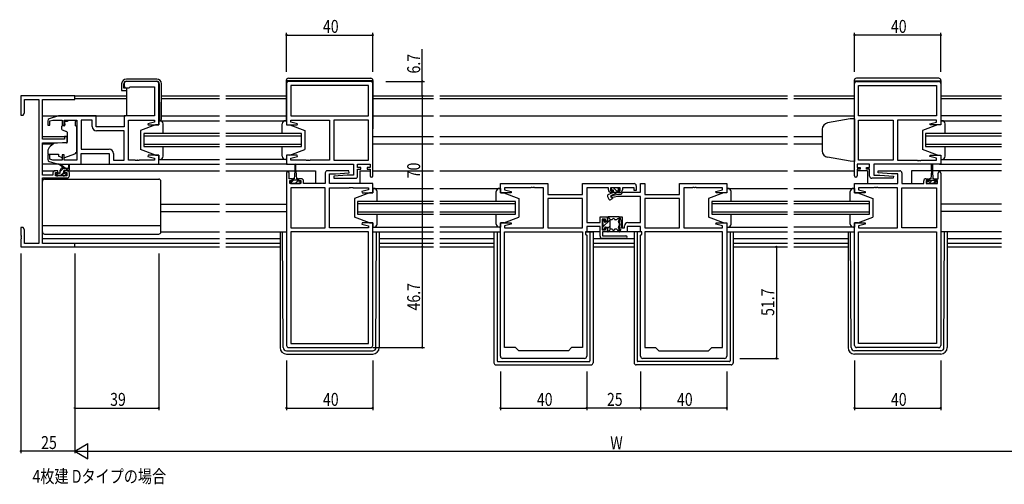
# Model space of a CAD drawing. Extents: x 0 to 1133, y 0 to 806.
# Drawn here: x 429 to 886, y 302 to 517 of the extents above; entities that cross this region are included whole.
import ezdxf

# ---------------------------------------------------------------- set-up
doc = ezdxf.new("R2010")
doc.units = 0
doc.header["$MEASUREMENT"] = 0
for name, color, linetype in [('USER1', 3, 'CONTINUOUS'), ('YKK_11', 7, 'CONTINUOUS'), ('YKK_12', 2, 'CONTINUOUS'), ('YKK_13', 4, 'CONTINUOUS'), ('YKK_D', 6, 'CONTINUOUS')]:
    doc.layers.add(name, color=color, linetype=linetype)
doc.styles.get("Standard").update_dxf_attribs({"font": 'ROMANS.SHX', "bigfont": 'EXTFONT.SHX'})

msp = doc.modelspace()

# ---------------------------------------------------------------- linework, layer by layer
at = {"layer": 'YKK_11', "color": 0, "linetype": 'ByBlock'}
for p, q in [((477.59, 487.51), (477.59, 486.51)), ((492.59, 488.51), (478.59, 488.51)), ((478.59, 485.51), (479.79, 485.51)), ((479.79, 485.51), (480.09, 485.81)), ((480.09, 485.81), (480.29, 486.01)), ((480.29, 486.01), (491.66, 486.01)), ((491.66, 486.01), (491.66, 472.51)), ((493.59, 468.31), (493.59, 487.51)), ((552.84, 487.51), (552.84, 468.31)), ((591.84, 488.51), (553.84, 488.51)), ((590.91, 486.58), (554.77, 486.58)), ((554.77, 486.58), (554.77, 472.51)), ((590.91, 486.58), (554.77, 486.58)), ((590.91, 472.51), (590.91, 486.58)), ((592.84, 444.71), (592.84, 487.51)), ((816.34, 444.71), (816.34, 487.51)), ((817.34, 488.51), (855.34, 488.51)), ((818.27, 486.58), (854.41, 486.58)), ((818.27, 472.51), (818.27, 486.58)), ((818.27, 486.58), (854.41, 486.58)), ((854.41, 486.58), (854.41, 472.51)), ((856.34, 487.51), (856.34, 468.31)), ((454.59, 481.81), (429.59, 481.81)), ((429.59, 481.81), (429.59, 472.81)), ((431.22, 473.9), (431.22, 480.18)), ((431.22, 480.18), (437.96, 480.18)), ((437.96, 480.18), (437.96, 413.44)), ((439.59, 461.71), (439.59, 480.18)), ((439.59, 480.18), (454.59, 480.18)), ((454.59, 480.18), (454.59, 481.81)), ((429.59, 472.81), (430.59, 472.81)), ((430.59, 472.81), (431.22, 473.9)), ((447.09, 472.51), (442.8, 471.22)), ((443.09, 470.16), (444.48, 470.58)), ((444.48, 470.58), (448.69, 470.58)), ((464.59, 472.51), (447.09, 472.51)), ((448.69, 470.58), (448.69, 468.21)), ((449.69, 468.21), (449.69, 470.58)), ((449.69, 470.58), (455.59, 470.58)), ((455.59, 470.58), (455.59, 452.04)), ((457.52, 470.58), (457.52, 457.04)), ((462.66, 470.58), (457.52, 470.58)), ((457.52, 470.58), (457.52, 457.04)), ((462.66, 467.58), (462.66, 470.58)), ((464.59, 467.51), (464.59, 472.51)), ((491.66, 472.51), (477.59, 472.51)), ((477.59, 472.51), (477.59, 467.51)), ((479.59, 452.04), (479.59, 470.58)), ((479.59, 470.58), (491.66, 470.58)), ((491.66, 470.58), (491.66, 469.66)), ((554.77, 472.51), (590.91, 472.51)), ((554.77, 469.66), (554.77, 470.58)), ((554.77, 470.58), (572.84, 470.58)), ((572.84, 470.58), (572.84, 452.04)), ((574.84, 470.58), (574.84, 452.04)), ((590.91, 470.58), (574.84, 470.58)), ((574.84, 470.58), (574.84, 452.04)), ((590.91, 452.04), (590.91, 470.58)), ((854.41, 472.51), (818.27, 472.51)), ((818.27, 452.04), (818.27, 470.58)), ((818.27, 470.58), (834.34, 470.58)), ((834.34, 470.58), (834.34, 452.04)), ((834.34, 470.58), (834.34, 452.04)), ((854.41, 470.58), (836.34, 470.58)), ((836.34, 470.58), (836.34, 452.04)), ((854.41, 469.66), (854.41, 470.58)), ((442.09, 470.26), (442.09, 468.21)), ((442.09, 468.21), (443.09, 468.21)), ((443.09, 468.21), (443.09, 470.16)), ((448.69, 468.21), (449.69, 468.21)), ((477.59, 467.51), (464.59, 467.51)), ((491.66, 469.66), (488.56, 468.83)), ((488.56, 468.83), (488.62, 468.31)), ((488.62, 468.31), (493.59, 468.31)), ((552.84, 468.31), (557.8, 468.31)), ((557.86, 468.83), (554.77, 469.66)), ((557.8, 468.31), (557.86, 468.83)), ((851.31, 468.83), (854.41, 469.66)), ((851.37, 468.31), (851.31, 468.83)), ((856.34, 468.31), (851.37, 468.31)), ((449.89, 461.71), (439.59, 461.71)), ((451.09, 463.01), (449.89, 463.01)), ((449.89, 463.01), (449.89, 461.71)), ((451.09, 460.4), (451.09, 463.01)), ((477.59, 465.58), (464.66, 465.58)), ((477.59, 452.04), (477.59, 465.58)), ((439.59, 445.01), (439.59, 460.01)), ((439.59, 460.01), (446.59, 460.01)), ((446.59, 460.01), (451.09, 460.4)), ((457.52, 457.04), (470.52, 457.04)), ((443.09, 454.41), (442.09, 454.41)), ((442.09, 454.41), (442.09, 452.35)), ((443.09, 452.46), (443.09, 454.41)), ((444.48, 452.04), (443.09, 452.46)), ((449.69, 454.41), (448.69, 454.41)), ((448.69, 454.41), (448.69, 452.04)), ((449.69, 452.04), (449.69, 454.41)), ((457.59, 450.11), (457.59, 455.11)), ((457.59, 455.11), (470.59, 455.11)), ((470.59, 455.11), (470.59, 450.11)), ((472.52, 455.04), (472.52, 452.04)), ((488.62, 454.31), (488.56, 453.78)), ((488.56, 453.78), (491.66, 452.95)), ((493.59, 454.31), (488.62, 454.31)), ((491.66, 452.95), (491.66, 452.04)), ((493.59, 450.11), (493.59, 454.31)), ((557.8, 454.31), (552.84, 454.31)), ((552.84, 454.31), (552.84, 450.11)), ((554.77, 452.95), (557.86, 453.78)), ((554.77, 452.04), (554.77, 452.95)), ((557.86, 453.78), (557.8, 454.31)), ((851.31, 453.78), (851.37, 454.31)), ((854.41, 452.95), (851.31, 453.78)), ((851.37, 454.31), (856.34, 454.31)), ((854.41, 452.04), (854.41, 452.95)), ((856.34, 454.31), (856.34, 450.11)), ((442.8, 451.39), (447.09, 450.11)), ((448.69, 452.04), (444.48, 452.04)), ((447.09, 450.11), (457.59, 450.11)), ((455.59, 452.04), (449.69, 452.04)), ((470.59, 450.11), (493.59, 450.11)), ((472.52, 452.04), (477.59, 452.04)), ((482.63, 452.04), (479.59, 452.04)), ((482.81, 451.92), (482.63, 452.04)), ((483.36, 451.92), (482.81, 451.92)), ((483.54, 452.04), (483.36, 451.92)), ((483.63, 452.04), (483.54, 452.04)), ((483.81, 451.92), (483.63, 452.04)), ((484.36, 451.92), (483.81, 451.92)), ((484.54, 452.04), (484.36, 451.92)), ((491.66, 452.04), (484.54, 452.04)), ((552.84, 450.11), (583.91, 450.11)), ((561.88, 452.04), (554.77, 452.04)), ((562.06, 451.92), (561.88, 452.04)), ((562.61, 451.92), (562.06, 451.92)), ((562.79, 452.04), (562.61, 451.92)), ((562.88, 452.04), (562.79, 452.04)), ((563.06, 451.92), (562.88, 452.04)), ((563.61, 451.92), (563.06, 451.92)), ((563.79, 452.04), (563.61, 451.92)), ((572.84, 452.04), (563.79, 452.04)), ((574.84, 452.04), (590.91, 452.04)), ((583.91, 450.11), (583.91, 445.11)), ((585.84, 448.61), (585.84, 450.11)), ((585.84, 450.11), (591.64, 450.11)), ((587.24, 448.61), (585.84, 448.61)), ((585.84, 444.61), (585.84, 447.81)), ((585.84, 447.81), (587.24, 447.81)), ((587.24, 447.81), (587.24, 448.61)), ((591.64, 448.61), (590.24, 448.61)), ((590.24, 448.61), (590.24, 447.81)), ((590.24, 447.81), (591.64, 447.81)), ((591.64, 450.11), (591.64, 448.61)), ((591.64, 447.81), (591.64, 444.71)), ((823.34, 450.11), (817.54, 450.11)), ((817.54, 450.11), (817.54, 448.61)), ((817.54, 448.61), (818.94, 448.61)), ((818.94, 447.81), (817.54, 447.81)), ((817.54, 447.81), (817.54, 444.71)), ((834.34, 452.04), (818.27, 452.04)), ((818.94, 448.61), (818.94, 447.81)), ((821.94, 447.81), (821.94, 448.61)), ((821.94, 448.61), (823.34, 448.61)), ((823.34, 447.81), (821.94, 447.81)), ((823.34, 448.61), (823.34, 450.11)), ((823.34, 444.61), (823.34, 447.81)), ((856.34, 450.11), (825.27, 450.11)), ((825.27, 450.11), (825.27, 445.11)), ((836.34, 452.04), (845.38, 452.04)), ((845.38, 452.04), (845.56, 451.92)), ((845.56, 451.92), (846.11, 451.92)), ((846.11, 451.92), (846.29, 452.04)), ((846.29, 452.04), (846.38, 452.04)), ((846.38, 452.04), (846.56, 451.92)), ((846.56, 451.92), (847.11, 451.92)), ((847.11, 451.92), (847.29, 452.04)), ((847.29, 452.04), (854.41, 452.04)), ((444.49, 445.01), (439.59, 445.01)), ((439.59, 413.44), (439.59, 443.81)), ((439.59, 443.81), (451.09, 443.81)), ((444.49, 446.11), (444.49, 445.01)), ((446.79, 447.11), (445.49, 447.11)), ((445.69, 444.81), (445.69, 446.31)), ((445.69, 446.31), (446.79, 446.31)), ((450.89, 444.81), (445.69, 444.81)), ((446.79, 446.31), (446.79, 447.11)), ((451.09, 447.11), (449.79, 447.11)), ((449.79, 447.11), (449.79, 446.31)), ((449.79, 446.31), (450.89, 446.31)), ((450.89, 446.31), (450.89, 444.81)), ((452.09, 444.81), (452.09, 446.11)), ((552.84, 446.01), (552.84, 366.11)), ((554.04, 443.41), (554.04, 446.01)), ((555.44, 443.41), (554.04, 443.41)), ((555.44, 442.61), (555.44, 443.41)), ((559.74, 443.41), (558.44, 443.41)), ((558.44, 443.41), (558.44, 442.61)), ((570.84, 446.11), (570.84, 441.11)), ((581.81, 447.11), (571.84, 447.11)), ((572.77, 441.11), (572.77, 445.61)), ((572.77, 445.61), (575.64, 445.61)), ((581.03, 445.11), (574.82, 444.56)), ((574.82, 444.56), (574.86, 443.61)), ((574.86, 443.61), (584.84, 443.61)), ((575.64, 445.61), (581.86, 446.15)), ((583.91, 445.11), (581.03, 445.11)), ((581.86, 446.15), (581.81, 447.11)), ((834.31, 443.61), (824.34, 443.61)), ((825.27, 445.11), (828.14, 445.11)), ((827.32, 446.15), (827.36, 447.11)), ((833.53, 445.61), (827.32, 446.15)), ((827.36, 447.11), (837.34, 447.11)), ((828.14, 445.11), (834.36, 444.56)), ((836.41, 445.61), (833.53, 445.61)), ((834.36, 444.56), (834.31, 443.61)), ((836.41, 441.11), (836.41, 445.61)), ((838.34, 446.11), (838.34, 441.11)), ((849.44, 443.41), (850.74, 443.41)), ((850.74, 443.41), (850.74, 442.61)), ((853.74, 442.61), (853.74, 443.41)), ((853.74, 443.41), (855.14, 443.41)), ((855.14, 443.41), (855.14, 446.01)), ((856.34, 446.01), (856.34, 366.11)), ((554.34, 441.11), (554.34, 442.61)), ((554.34, 442.61), (555.44, 442.61)), ((559.54, 441.11), (554.34, 441.11)), ((554.77, 439.18), (554.77, 420.64)), ((570.84, 439.18), (554.77, 439.18)), ((554.77, 439.18), (554.77, 420.64)), ((558.44, 442.61), (559.54, 442.61)), ((559.54, 442.61), (559.54, 441.11)), ((560.74, 441.11), (560.74, 442.41)), ((570.84, 441.11), (560.74, 441.11)), ((570.84, 420.64), (570.84, 439.18)), ((592.84, 441.11), (572.77, 441.11)), ((572.84, 420.64), (572.84, 439.18)), ((572.84, 439.18), (581.88, 439.18)), ((581.88, 439.18), (582.06, 439.3)), ((582.06, 439.3), (582.61, 439.3)), ((582.61, 439.3), (582.79, 439.18)), ((582.79, 439.18), (582.88, 439.18)), ((582.88, 439.18), (583.06, 439.3)), ((583.06, 439.3), (583.61, 439.3)), ((583.61, 439.3), (583.79, 439.18)), ((583.79, 439.18), (590.91, 439.18)), ((590.91, 439.18), (590.91, 438.26)), ((592.84, 436.91), (592.84, 441.11)), ((652.09, 436.91), (652.09, 441.11)), ((652.09, 441.11), (674.09, 441.11)), ((666.13, 439.18), (654.02, 439.18)), ((654.02, 439.18), (654.02, 438.26)), ((666.31, 439.3), (666.13, 439.18)), ((666.86, 439.3), (666.31, 439.3)), ((667.04, 439.18), (666.86, 439.3)), ((667.13, 439.18), (667.04, 439.18)), ((667.31, 439.3), (667.13, 439.18)), ((667.86, 439.3), (667.31, 439.3)), ((668.04, 439.18), (667.86, 439.3)), ((672.09, 439.18), (668.04, 439.18)), ((672.09, 420.64), (672.09, 439.18)), ((674.09, 441.11), (674.09, 436.11)), ((690.16, 436.11), (690.16, 441.11)), ((690.16, 441.11), (714.09, 441.11)), ((702.19, 439.18), (692.09, 439.18)), ((692.09, 439.18), (692.09, 423.14)), ((702.19, 438.21), (702.19, 439.18)), ((707.69, 439.18), (703.19, 439.18)), ((703.19, 439.18), (703.19, 437.81)), ((707.69, 437.81), (707.69, 439.18)), ((714.09, 439.18), (708.69, 439.18)), ((708.69, 439.18), (708.69, 438.21)), ((714.09, 438.01), (714.09, 439.18)), ((715.09, 440.11), (715.09, 438.01)), ((717.09, 437.14), (717.09, 441.11)), ((717.09, 441.11), (719.02, 441.11)), ((719.02, 441.11), (719.02, 436.11)), ((735.09, 436.11), (735.09, 441.11)), ((735.09, 441.11), (757.09, 441.11)), ((741.13, 439.18), (737.09, 439.18)), ((737.09, 439.18), (737.09, 420.64)), ((741.31, 439.3), (741.13, 439.18)), ((741.86, 439.3), (741.31, 439.3)), ((742.04, 439.18), (741.86, 439.3)), ((742.13, 439.18), (742.04, 439.18)), ((742.31, 439.3), (742.13, 439.18)), ((742.86, 439.3), (742.31, 439.3)), ((743.04, 439.18), (742.86, 439.3)), ((755.16, 439.18), (743.04, 439.18)), ((755.16, 438.26), (755.16, 439.18)), ((757.09, 441.11), (757.09, 436.91)), ((816.34, 436.91), (816.34, 441.11)), ((816.34, 441.11), (836.41, 441.11)), ((825.38, 439.18), (818.27, 439.18)), ((818.27, 439.18), (818.27, 438.26)), ((825.56, 439.3), (825.38, 439.18)), ((826.11, 439.3), (825.56, 439.3)), ((826.29, 439.18), (826.11, 439.3)), ((826.38, 439.18), (826.29, 439.18)), ((826.56, 439.3), (826.38, 439.18)), ((827.11, 439.3), (826.56, 439.3)), ((827.29, 439.18), (827.11, 439.3)), ((836.34, 439.18), (827.29, 439.18)), ((836.34, 420.64), (836.34, 439.18)), ((838.34, 441.11), (848.44, 441.11)), ((838.34, 420.64), (838.34, 439.18)), ((838.34, 439.18), (854.41, 439.18)), ((848.44, 441.11), (848.44, 442.41)), ((850.74, 442.61), (849.64, 442.61)), ((849.64, 442.61), (849.64, 441.11)), ((849.64, 441.11), (854.84, 441.11)), ((854.84, 442.61), (853.74, 442.61)), ((854.41, 439.18), (854.41, 420.64)), ((854.41, 439.18), (854.41, 420.64)), ((854.84, 441.11), (854.84, 442.61)), ((590.91, 438.26), (587.81, 437.43)), ((587.81, 437.43), (587.87, 436.91)), ((587.87, 436.91), (592.84, 436.91)), ((657.05, 436.91), (652.09, 436.91)), ((654.02, 438.26), (657.11, 437.43)), ((657.11, 437.43), (657.05, 436.91)), ((674.09, 436.11), (690.16, 436.11)), ((690.16, 434.18), (674.09, 434.18)), ((674.09, 434.18), (674.09, 420.64)), ((690.16, 434.18), (674.09, 434.18)), ((690.16, 420.64), (690.16, 434.18)), ((703.19, 437.81), (704.19, 437.81)), ((703.36, 435.44), (706.59, 436.31)), ((703.61, 434.47), (703.36, 435.44)), ((704.19, 437.01), (703.39, 437.01)), ((706.35, 435.21), (703.61, 434.47)), ((704.19, 437.81), (704.19, 437.01)), ((717.09, 435.21), (706.35, 435.21)), ((706.59, 436.31), (708.09, 436.31)), ((706.69, 437.01), (706.69, 437.81)), ((706.69, 437.81), (707.69, 437.81)), ((707.49, 437.01), (706.69, 437.01)), ((708.09, 436.31), (708.92, 437.14)), ((708.92, 437.14), (717.09, 437.14)), ((715.09, 438.01), (714.09, 438.01)), ((717.09, 423.14), (717.09, 435.21)), ((719.02, 436.11), (735.09, 436.11)), ((735.09, 434.18), (719.02, 434.18)), ((719.02, 434.18), (719.02, 420.64)), ((735.09, 434.18), (719.02, 434.18)), ((735.09, 420.64), (735.09, 434.18)), ((752.06, 437.43), (755.16, 438.26)), ((752.12, 436.91), (752.06, 437.43)), ((757.09, 436.91), (752.12, 436.91)), ((821.3, 436.91), (816.34, 436.91)), ((818.27, 438.26), (821.36, 437.43)), ((821.36, 437.43), (821.3, 436.91)), ((698.29, 423.14), (698.29, 425.71)), ((698.29, 425.71), (701.79, 425.71)), ((701.79, 425.71), (701.79, 423.71)), ((707.39, 418.71), (707.39, 425.71)), ((707.39, 425.71), (708.59, 425.71)), ((708.59, 425.71), (708.59, 420.71)), ((430.59, 420.81), (429.59, 420.81)), ((429.59, 420.81), (429.59, 417.27)), ((431.22, 419.72), (430.59, 420.81)), ((554.77, 420.64), (570.84, 420.64)), ((590.91, 420.64), (572.84, 420.64)), ((587.87, 422.91), (587.81, 422.38)), ((587.81, 422.38), (590.91, 421.55)), ((592.84, 422.91), (587.87, 422.91)), ((590.91, 421.55), (590.91, 420.64)), ((592.84, 366.11), (592.84, 422.91)), ((652.09, 361.11), (652.09, 422.91)), ((652.09, 422.91), (657.05, 422.91)), ((657.11, 422.38), (654.02, 421.55)), ((654.02, 421.55), (654.02, 420.64)), ((654.02, 420.64), (672.09, 420.64)), ((657.05, 422.91), (657.11, 422.38)), ((674.09, 420.64), (690.16, 420.64)), ((692.09, 423.14), (698.29, 423.14)), ((698.29, 421.21), (692.09, 421.21)), ((692.09, 421.21), (692.09, 418.71)), ((698.29, 416.71), (698.29, 421.21)), ((700.79, 424.71), (699.29, 424.71)), ((699.29, 424.71), (699.29, 419.71)), ((700.79, 423.71), (700.79, 424.71)), ((701.79, 423.71), (700.79, 423.71)), ((700.79, 419.71), (700.79, 420.71)), ((700.79, 420.71), (701.79, 420.71)), ((701.79, 420.71), (701.79, 418.71)), ((708.59, 420.71), (709.69, 420.71)), ((709.69, 420.71), (709.69, 421.64)), ((717.09, 421.21), (710.89, 421.21)), ((710.89, 421.21), (710.89, 418.71)), ((711.19, 423.14), (717.09, 423.14)), ((717.09, 418.71), (717.09, 421.21)), ((719.02, 420.64), (735.09, 420.64)), ((737.09, 420.64), (755.16, 420.64)), ((752.06, 422.38), (752.12, 422.91)), ((755.16, 421.55), (752.06, 422.38)), ((752.12, 422.91), (757.09, 422.91)), ((755.16, 420.64), (755.16, 421.55)), ((757.09, 422.91), (757.09, 361.11)), ((816.34, 366.11), (816.34, 422.91)), ((816.34, 422.91), (821.3, 422.91)), ((821.36, 422.38), (818.27, 421.55)), ((818.27, 421.55), (818.27, 420.64)), ((818.27, 420.64), (836.34, 420.64)), ((821.3, 422.91), (821.36, 422.38)), ((854.41, 420.64), (838.34, 420.64)), ((429.59, 417.27), (429.71, 417.08)), ((429.71, 416.53), (429.59, 416.35)), ((429.59, 416.35), (429.59, 416.27)), ((429.59, 416.27), (429.71, 416.08)), ((429.71, 417.08), (429.71, 416.53)), ((429.71, 416.08), (429.71, 415.53)), ((431.22, 413.44), (431.22, 419.72)), ((590.91, 418.71), (554.77, 418.71)), ((554.77, 418.71), (554.77, 367.04)), ((590.91, 367.04), (590.91, 418.71)), ((590.91, 367.04), (590.91, 418.71)), ((654.02, 365.11), (654.02, 418.71)), ((654.02, 418.71), (690.16, 418.71)), ((690.16, 418.71), (690.16, 365.11)), ((690.16, 418.71), (690.16, 365.11)), ((692.09, 418.71), (691.56, 418.71)), ((691.56, 418.71), (691.56, 417.71)), ((691.56, 417.71), (692.09, 417.18)), ((692.09, 417.18), (692.09, 361.11)), ((699.29, 419.71), (700.79, 419.71)), ((710.29, 415.71), (699.29, 415.71)), ((701.79, 418.71), (699.49, 418.71)), ((699.49, 418.71), (699.49, 416.91)), ((699.49, 416.91), (710.29, 416.91)), ((710.89, 418.71), (707.39, 418.71)), ((717.62, 418.71), (717.09, 418.71)), ((717.09, 417.18), (717.62, 417.71)), ((717.09, 361.11), (717.09, 417.18)), ((717.62, 417.71), (717.62, 418.71)), ((719.02, 418.71), (719.02, 365.11)), ((755.16, 418.71), (719.02, 418.71)), ((719.02, 418.71), (719.02, 365.11)), ((755.16, 365.11), (755.16, 418.71)), ((818.27, 367.04), (818.27, 418.71)), ((818.27, 418.71), (854.41, 418.71)), ((818.27, 367.04), (818.27, 418.71)), ((854.41, 418.71), (854.41, 367.04)), ((429.71, 415.53), (429.59, 415.35)), ((429.59, 415.35), (429.59, 411.81)), ((429.59, 411.81), (454.59, 411.81)), ((437.96, 413.44), (431.22, 413.44)), ((454.59, 413.44), (439.59, 413.44)), ((454.59, 411.81), (454.59, 413.44)), ((554.77, 367.04), (590.91, 367.04)), ((854.41, 367.04), (818.27, 367.04)), ((553.84, 365.11), (591.84, 365.11)), ((659.09, 365.11), (654.02, 365.11)), ((660.59, 363.61), (659.09, 365.11)), ((683.59, 363.61), (660.59, 363.61)), ((685.09, 365.11), (683.59, 363.61)), ((690.16, 365.11), (685.09, 365.11)), ((719.02, 365.11), (724.09, 365.11)), ((724.09, 365.11), (725.59, 363.61)), ((725.59, 363.61), (748.59, 363.61)), ((748.59, 363.61), (750.09, 365.11)), ((750.09, 365.11), (755.16, 365.11)), ((855.34, 365.11), (817.34, 365.11)), ((691.09, 360.11), (653.09, 360.11)), ((756.09, 360.11), (718.09, 360.11))]:
    msp.add_line(p, q, dxfattribs=at)
for centre, radius, start, end in [((478.59, 487.51), 1, 90, 180), ((478.59, 486.51), 1, 180, 270), ((492.59, 487.51), 1, 0, 90), ((553.84, 487.51), 1, 90, 180), ((591.84, 487.51), 1, 0, 90), ((817.34, 487.51), 1, 90, 180), ((855.34, 487.51), 1, 0, 90), ((443.09, 470.26), 1, 106.6993, 180), ((464.66, 467.58), 2, 180, 270), ((470.52, 455.04), 2, 0, 90), ((443.09, 452.35), 1, 180, 253.3007), ((445.49, 446.11), 1, 90, 180), ((451.09, 446.11), 1, 0, 90), ((451.09, 444.81), 1, 270, 360), ((553.44, 446.01), 0.6, 360, 180), ((559.74, 442.41), 1, 0, 90), ((571.84, 446.11), 1, 90, 180), ((584.84, 444.61), 1, 270, 360), ((592.24, 444.71), 0.6, 180, 0), ((816.94, 444.71), 0.6, 180, 0), ((824.34, 444.61), 1, 180, 270), ((837.34, 446.11), 1, 0, 90), ((849.44, 442.41), 1, 90, 180), ((855.74, 446.01), 0.6, 360, 180), ((714.09, 440.11), 1, 0, 90), ((703.39, 438.21), 1.2, 180, 270), ((707.49, 438.21), 1.2, 270, 360), ((711.19, 421.64), 1.5, 90, 180), ((699.29, 416.71), 1, 180, 270), ((710.29, 416.31), 0.6, 270, 90), ((553.84, 366.11), 1, 180, 270), ((591.84, 366.11), 1, 270, 360), ((817.34, 366.11), 1, 180, 270), ((855.34, 366.11), 1, 270, 360), ((653.09, 361.11), 1, 180, 270), ((691.09, 361.11), 1, 270, 360), ((718.09, 361.11), 1, 180, 270), ((756.09, 361.11), 1, 270, 360)]:
    msp.add_arc(centre, radius, start, end, dxfattribs=at)
at = {"layer": 'YKK_12'}
for p, q in [((454.29, 481.81), (478.56, 481.81)), ((478.56, 480.41), (454.59, 480.41)), ((494.86, 481.81), (521.71, 481.81)), ((521.71, 480.41), (494.86, 480.41)), ((524.71, 481.81), (552.74, 481.81)), ((552.74, 480.41), (524.71, 480.41)), ((592.94, 481.81), (620.96, 481.81)), ((620.96, 480.41), (592.94, 480.41)), ((623.96, 481.81), (785.21, 481.81)), ((785.21, 480.41), (623.96, 480.41)), ((788.21, 481.81), (816.24, 481.81)), ((816.24, 480.41), (788.21, 480.41)), ((856.44, 481.81), (884.46, 481.81)), ((884.46, 480.41), (856.44, 480.41)), ((439.59, 472.51), (478.09, 472.51)), ((494.86, 472.51), (521.71, 472.51)), ((524.71, 472.51), (552.74, 472.51)), ((592.94, 472.51), (620.96, 472.51)), ((623.96, 472.51), (785.21, 472.51)), ((788.21, 472.51), (816.24, 472.51)), ((884.46, 472.51), (856.44, 472.51)), ((439.59, 463.01), (451.09, 463.01)), ((486.59, 464.31), (486.59, 458.31)), ((521.71, 464.31), (486.59, 464.31)), ((486.59, 463.31), (521.71, 463.31)), ((559.84, 464.31), (524.71, 464.31)), ((524.71, 463.31), (559.84, 463.31)), ((559.84, 458.31), (559.84, 464.31)), ((592.84, 463.01), (620.96, 463.01)), ((623.96, 463.01), (785.21, 463.01)), ((788.21, 463.01), (801.34, 463.01)), ((849.34, 464.31), (849.34, 458.31)), ((884.46, 464.31), (849.34, 464.31)), ((849.34, 463.31), (884.46, 463.31)), ((439.59, 459.61), (444.71, 459.61)), ((521.71, 459.31), (486.59, 459.31)), ((486.59, 458.31), (521.71, 458.31)), ((559.84, 459.31), (524.71, 459.31)), ((524.71, 458.31), (559.84, 458.31)), ((592.84, 459.61), (620.96, 459.61)), ((623.96, 459.61), (785.21, 459.61)), ((788.21, 459.61), (801.34, 459.61)), ((884.46, 459.31), (849.34, 459.31)), ((849.34, 458.31), (884.46, 458.31)), ((493.09, 450.11), (521.71, 450.11)), ((553.34, 450.11), (524.71, 450.11)), ((855.84, 450.11), (884.46, 450.11)), ((439.59, 447.11), (445.49, 447.11)), ((451.09, 447.11), (521.71, 447.11)), ((524.71, 447.11), (556.69, 447.11)), ((557.19, 447.11), (566.34, 447.11)), ((566.34, 447.11), (566.34, 441.11)), ((586.84, 447.11), (586.84, 441.11)), ((586.84, 447.11), (591.64, 447.11)), ((592.84, 447.11), (620.96, 447.11)), ((623.96, 447.11), (785.21, 447.11)), ((788.21, 447.11), (816.34, 447.11)), ((822.34, 447.11), (817.54, 447.11)), ((822.34, 447.11), (822.34, 441.11)), ((842.84, 447.11), (842.84, 441.11)), ((851.99, 447.11), (842.84, 447.11)), ((884.46, 447.11), (852.49, 447.11)), ((494.59, 431.61), (521.81, 431.61)), ((524.71, 431.61), (552.84, 431.61)), ((585.84, 432.91), (585.84, 426.91)), ((620.96, 432.91), (585.84, 432.91)), ((585.84, 431.91), (620.96, 431.91)), ((659.09, 432.91), (623.96, 432.91)), ((623.96, 431.91), (659.09, 431.91)), ((659.09, 426.91), (659.09, 432.91)), ((750.09, 432.91), (750.09, 426.91)), ((785.21, 432.91), (750.09, 432.91)), ((750.09, 431.91), (785.21, 431.91)), ((823.34, 432.91), (788.21, 432.91)), ((788.21, 431.91), (823.34, 431.91)), ((823.34, 426.91), (823.34, 432.91)), ((884.46, 431.61), (856.34, 431.61)), ((494.59, 428.21), (521.71, 428.21)), ((524.71, 428.21), (552.84, 428.21)), ((620.96, 427.91), (585.84, 427.91)), ((585.84, 426.91), (620.96, 426.91)), ((659.09, 427.91), (623.96, 427.91)), ((623.96, 426.91), (659.09, 426.91)), ((785.21, 427.91), (750.09, 427.91)), ((750.09, 426.91), (785.21, 426.91)), ((823.34, 427.91), (788.21, 427.91)), ((788.21, 426.91), (823.34, 426.91)), ((884.46, 428.21), (856.34, 428.21)), ((439.59, 415.71), (521.71, 415.71)), ((524.71, 415.71), (549.84, 415.71)), ((592.84, 418.71), (620.96, 418.71)), ((595.84, 415.71), (620.96, 415.71)), ((623.96, 418.71), (652.09, 418.71)), ((623.96, 415.71), (649.09, 415.71)), ((695.09, 415.71), (714.09, 415.71)), ((757.09, 418.71), (785.21, 418.71)), ((760.09, 415.71), (785.21, 415.71)), ((788.21, 418.71), (816.34, 418.71)), ((788.21, 415.71), (813.34, 415.71)), ((859.34, 415.71), (884.46, 415.71)), ((521.71, 413.44), (439.89, 413.44)), ((454.29, 411.81), (521.71, 411.81)), ((549.84, 413.44), (524.71, 413.44)), ((524.71, 411.81), (549.84, 411.81)), ((620.96, 413.44), (595.84, 413.44)), ((595.84, 411.81), (620.96, 411.81)), ((649.09, 413.44), (623.96, 413.44)), ((623.96, 411.81), (649.09, 411.81)), ((714.09, 413.44), (695.09, 413.44)), ((695.09, 411.81), (714.09, 411.81)), ((785.21, 413.44), (760.09, 413.44)), ((760.09, 411.81), (785.21, 411.81)), ((813.34, 413.44), (788.21, 413.44)), ((788.21, 411.81), (813.34, 411.81)), ((884.46, 413.44), (859.34, 413.44)), ((859.34, 411.81), (884.46, 411.81))]:
    msp.add_line(p, q, dxfattribs=at)
at = {"layer": 'YKK_13'}
for p, q in [((492.66, 489.61), (478.56, 489.61)), ((552.74, 489.01), (552.74, 470.31)), ((592.94, 488.81), (552.74, 488.81)), ((553.74, 490.01), (591.94, 490.01)), ((592.94, 489.01), (592.94, 466.51)), ((816.24, 489.01), (816.24, 471.27)), ((816.24, 488.81), (856.44, 488.81)), ((855.44, 490.01), (817.24, 490.01)), ((856.44, 489.01), (856.44, 470.31)), ((476.36, 487.41), (476.36, 484.31)), ((476.36, 484.31), (476.86, 484.31)), ((476.86, 484.31), (478.56, 484.31)), ((477.36, 485.31), (477.36, 487.41)), ((478.56, 485.31), (477.36, 485.31)), ((478.56, 488.61), (492.61, 488.61)), ((478.56, 485.31), (478.56, 472.51)), ((493.81, 487.42), (493.96, 470.51)), ((494.86, 471.01), (494.86, 487.41)), ((451.19, 470.58), (451.19, 469.91)), ((451.19, 470.58), (454.99, 470.58)), ((454.99, 470.58), (454.99, 469.91)), ((493.59, 472.81), (493.94, 472.81)), ((493.96, 470.51), (494.36, 470.51)), ((814.34, 471.14), (803.81, 469.28)), ((816.34, 471.21), (814.34, 471.14)), ((816.34, 471.21), (816.34, 451.41)), ((448.49, 467.61), (448.49, 466.56)), ((449.72, 467.91), (448.79, 467.91)), ((448.81, 466.09), (450.81, 465.36)), ((450.02, 468.91), (450.02, 469.91)), ((451.19, 469.91), (450.02, 469.91)), ((450.02, 468.91), (450.02, 468.21)), ((454.99, 468.91), (454.99, 469.91)), ((454.99, 467.91), (454.99, 468.91)), ((454.99, 467.91), (455.59, 467.91)), ((455.59, 456.35), (455.59, 467.91)), ((492.09, 468.31), (485.09, 465.71)), ((492.09, 468.31), (485.09, 465.71)), ((493.59, 468.31), (492.09, 468.31)), ((493.59, 468.31), (492.09, 468.31)), ((493.59, 470.31), (493.59, 468.31)), ((494.09, 470.31), (493.59, 470.31)), ((493.59, 470.31), (521.71, 470.31)), ((493.59, 470.31), (493.59, 468.31)), ((494.09, 470.31), (493.59, 470.31)), ((495.59, 464.31), (495.59, 468.81)), ((495.59, 464.71), (495.59, 468.81)), ((524.71, 470.31), (552.84, 470.31)), ((550.84, 464.31), (550.84, 468.81)), ((552.34, 470.31), (552.84, 470.31)), ((552.84, 470.31), (552.84, 468.31)), ((552.84, 468.31), (554.34, 468.31)), ((554.34, 468.31), (561.34, 465.71)), ((592.94, 466.51), (592.84, 466.51)), ((801.34, 466.33), (801.34, 456.15)), ((854.84, 468.31), (847.84, 465.71)), ((854.84, 468.31), (847.84, 465.71)), ((856.34, 468.31), (854.84, 468.31)), ((856.34, 468.31), (854.84, 468.31)), ((856.34, 470.31), (856.34, 468.31)), ((856.84, 470.31), (856.34, 470.31)), ((856.34, 470.31), (884.46, 470.31)), ((856.34, 470.31), (856.34, 468.31)), ((856.84, 470.31), (856.34, 470.31)), ((858.34, 464.31), (858.34, 468.81)), ((858.34, 464.71), (858.34, 468.81)), ((451.09, 464.91), (451.09, 460.3)), ((485.09, 465.71), (485.09, 456.91)), ((485.09, 465.71), (485.09, 456.91)), ((561.34, 465.71), (561.34, 456.91)), ((847.84, 465.71), (847.84, 456.91)), ((847.84, 465.71), (847.84, 456.91)), ((444.85, 459.72), (443.16, 458.3)), ((450.87, 460), (445.48, 459.96)), ((492.09, 454.31), (485.09, 456.91)), ((492.09, 454.31), (485.09, 456.91)), ((495.59, 453.81), (495.59, 458.31)), ((495.59, 453.81), (495.59, 457.91)), ((550.84, 453.81), (550.84, 458.31)), ((554.34, 454.31), (561.34, 456.91)), ((854.84, 454.31), (847.84, 456.91)), ((854.84, 454.31), (847.84, 456.91)), ((858.34, 453.81), (858.34, 458.31)), ((858.34, 453.81), (858.34, 457.91)), ((442.09, 456.01), (442.09, 454.71)), ((442.09, 454.71), (447.09, 454.71)), ((447.09, 454.71), (447.09, 454.41)), ((447.09, 454.41), (447.09, 453.91)), ((448.39, 453.3), (447.09, 453.91)), ((449.96, 453.27), (454.59, 454.94)), ((492.09, 454.31), (493.59, 454.31)), ((492.09, 454.31), (493.59, 454.31)), ((493.59, 454.31), (493.59, 452.31)), ((493.59, 454.31), (493.59, 452.31)), ((493.59, 452.31), (494.09, 452.31)), ((493.59, 452.31), (494.09, 452.31)), ((493.59, 452.31), (521.71, 452.31)), ((552.84, 452.31), (524.71, 452.31)), ((552.84, 452.31), (552.34, 452.31)), ((552.84, 454.31), (552.84, 452.31)), ((554.34, 454.31), (552.84, 454.31)), ((814.34, 451.48), (803.81, 453.33)), ((854.84, 454.31), (856.34, 454.31)), ((854.84, 454.31), (856.34, 454.31)), ((856.34, 454.31), (856.34, 452.31)), ((856.34, 454.31), (856.34, 452.31)), ((856.34, 452.31), (856.84, 452.31)), ((856.34, 452.31), (884.46, 452.31)), ((856.34, 452.31), (856.84, 452.31)), ((447.16, 450.11), (439.59, 450.11)), ((449.59, 448.31), (447.77, 449.71)), ((449.41, 448.31), (447.89, 446.78)), ((450.19, 448.31), (447.97, 449.99)), ((448.89, 448.31), (452.09, 448.31)), ((451.65, 448.31), (450.65, 447.31)), ((451.49, 448.31), (451.49, 448.31)), ((451.79, 449.43), (451.59, 448.31)), ((452.09, 447.61), (452.09, 449.61)), ((457.09, 450.11), (471.09, 450.11)), ((556.69, 449.86), (556.69, 446.91)), ((557.19, 446.91), (557.19, 449.86)), ((816.34, 451.41), (814.34, 451.48)), ((851.99, 446.91), (851.99, 449.86)), ((852.49, 449.86), (852.49, 446.91)), ((440.59, 443.21), (493.59, 443.21)), ((445.89, 445.61), (445.89, 445.11)), ((447.01, 445.91), (445.98, 444.88)), ((447.59, 445.91), (446.19, 445.91)), ((446.19, 444.81), (446.69, 444.81)), ((446.89, 445.01), (448.99, 445.01)), ((447.89, 446.21), (447.89, 447.31)), ((449.24, 445.89), (448.35, 445.01)), ((449.19, 444.81), (449.79, 444.81)), ((449.49, 446.37), (449.49, 447.01)), ((449.79, 447.31), (451.79, 447.31)), ((450.29, 445.91), (449.95, 445.91)), ((450, 444.89), (450.5, 445.39)), ((452.09, 447.61), (452.09, 447.61)), ((556.09, 443.41), (556.44, 443.41)), ((556.69, 446.91), (556.44, 443.41)), ((557.19, 446.91), (557.44, 443.41)), ((557.44, 443.41), (557.79, 443.41)), ((851.74, 443.41), (851.39, 443.41)), ((851.99, 446.91), (851.74, 443.41)), ((852.49, 446.91), (852.74, 443.41)), ((853.09, 443.41), (852.74, 443.41)), ((439.59, 418.71), (439.59, 442.21)), ((494.59, 418.71), (494.59, 442.21)), ((554.64, 442.21), (554.64, 441.11)), ((555.69, 442.21), (554.64, 442.21)), ((555.56, 442.21), (554.64, 441.28)), ((554.64, 441.11), (559.24, 441.11)), ((555.69, 442.21), (555.69, 443.01)), ((556.06, 442.71), (555.69, 442.33)), ((558.19, 442.71), (555.69, 442.71)), ((556.94, 441.34), (556.71, 441.11)), ((558.19, 442.59), (556.94, 441.34)), ((558.19, 443.01), (558.19, 442.21)), ((559.24, 442.21), (558.19, 442.21)), ((559.24, 441.39), (558.95, 441.11)), ((559.24, 441.11), (559.24, 442.21)), ((592.84, 438.91), (592.84, 436.91)), ((593.34, 438.91), (592.84, 438.91)), ((592.84, 438.91), (620.96, 438.91)), ((592.84, 438.91), (592.84, 436.91)), ((593.34, 438.91), (592.84, 438.91)), ((623.96, 438.91), (652.09, 438.91)), ((651.59, 438.91), (652.09, 438.91)), ((652.09, 438.91), (652.09, 436.91)), ((703.39, 438.91), (703.39, 438.51)), ((707.19, 439.21), (703.69, 439.21)), ((704.48, 439.21), (706.48, 437.21)), ((706.6, 439.21), (707.45, 438.36)), ((707.49, 438.51), (707.49, 438.91)), ((757.09, 438.91), (757.09, 436.91)), ((757.59, 438.91), (757.09, 438.91)), ((757.09, 438.91), (785.21, 438.91)), ((757.09, 438.91), (757.09, 436.91)), ((757.59, 438.91), (757.09, 438.91)), ((788.21, 438.91), (816.34, 438.91)), ((815.84, 438.91), (816.34, 438.91)), ((816.34, 438.91), (816.34, 436.91)), ((849.94, 442.21), (850.99, 442.21)), ((849.94, 441.11), (849.94, 442.21)), ((854.54, 441.11), (849.94, 441.11)), ((852.24, 442.53), (850.81, 441.11)), ((850.99, 443.01), (850.99, 442.21)), ((850.99, 442.71), (853.49, 442.71)), ((852.41, 442.71), (852.24, 442.53)), ((854.15, 442.21), (853.05, 441.11)), ((853.49, 442.21), (853.49, 443.01)), ((853.49, 442.21), (854.54, 442.21)), ((854.54, 442.21), (854.54, 441.11)), ((591.34, 436.91), (584.34, 434.31)), ((591.34, 436.91), (584.34, 434.31)), ((584.34, 434.31), (584.34, 425.51)), ((584.34, 434.31), (584.34, 425.51)), ((592.84, 436.91), (591.34, 436.91)), ((592.84, 436.91), (591.34, 436.91)), ((594.84, 432.91), (594.84, 437.41)), ((594.84, 433.31), (594.84, 437.41)), ((650.09, 432.91), (650.09, 437.41)), ((652.09, 436.91), (653.59, 436.91)), ((653.59, 436.91), (660.59, 434.31)), ((660.59, 434.31), (660.59, 425.51)), ((701.73, 435.22), (702.35, 433.9)), ((704.11, 436.88), (701.97, 435.88)), ((703.05, 433.67), (704.14, 434.3)), ((703.49, 435.7), (706.49, 437.1)), ((703.49, 435.7), (704.14, 434.3)), ((703.69, 438.21), (704.39, 438.21)), ((704.39, 438.21), (704.39, 437.21)), ((704.39, 437.21), (706.49, 437.21)), ((706.49, 438.21), (707.19, 438.21)), ((706.49, 438.21), (706.49, 437.1)), ((755.59, 436.91), (748.59, 434.31)), ((755.59, 436.91), (748.59, 434.31)), ((748.59, 434.31), (748.59, 425.51)), ((748.59, 434.31), (748.59, 425.51)), ((757.09, 436.91), (755.59, 436.91)), ((757.09, 436.91), (755.59, 436.91)), ((759.09, 432.91), (759.09, 437.41)), ((759.09, 433.31), (759.09, 437.41)), ((814.34, 432.91), (814.34, 437.41)), ((816.34, 436.91), (817.84, 436.91)), ((817.84, 436.91), (824.84, 434.31)), ((824.84, 434.31), (824.84, 425.51)), ((591.34, 422.91), (584.34, 425.51)), ((591.34, 422.91), (584.34, 425.51)), ((594.84, 422.41), (594.84, 426.91)), ((594.84, 422.41), (594.84, 426.51)), ((650.09, 422.41), (650.09, 426.91)), ((653.59, 422.91), (660.59, 425.51)), ((701.79, 423.46), (701.79, 425.41)), ((701.79, 425.21), (702.19, 425.21)), ((707.09, 425.71), (702.09, 425.71)), ((755.59, 422.91), (748.59, 425.51)), ((755.59, 422.91), (748.59, 425.51)), ((759.09, 422.41), (759.09, 426.91)), ((759.09, 422.41), (759.09, 426.51)), ((814.34, 422.41), (814.34, 426.91)), ((817.84, 422.91), (824.84, 425.51)), ((439.59, 421.75), (494.59, 421.75)), ((591.34, 422.91), (592.84, 422.91)), ((591.34, 422.91), (592.84, 422.91)), ((592.84, 422.91), (592.84, 420.91)), ((592.84, 422.91), (592.84, 420.91)), ((592.84, 420.91), (593.34, 420.91)), ((592.84, 420.91), (620.96, 420.91)), ((592.84, 420.91), (593.34, 420.91)), ((652.09, 420.91), (623.96, 420.91)), ((652.09, 420.91), (651.59, 420.91)), ((652.09, 422.91), (652.09, 420.91)), ((653.59, 422.91), (652.09, 422.91)), ((699.49, 420.92), (702.99, 424.42)), ((699.49, 423.75), (700.14, 424.4)), ((699.49, 423.71), (699.49, 422.61)), ((699.49, 421.81), (699.49, 420.31)), ((699.97, 424.32), (699.57, 423.92)), ((700.49, 424.11), (700.49, 423.98)), ((700.49, 420.31), (700.49, 420.66)), ((700.79, 420.96), (701.79, 420.96)), ((701.79, 423.46), (701, 423.46)), ((701.79, 420.39), (702.99, 421.59)), ((701.79, 419.01), (701.79, 420.96)), ((703.74, 424.41), (702.99, 424.41)), ((702.99, 420.01), (702.99, 424.41)), ((705.93, 424.41), (705.23, 424.41)), ((755.59, 422.91), (757.09, 422.91)), ((755.59, 422.91), (757.09, 422.91)), ((757.09, 422.91), (757.09, 420.91)), ((757.09, 422.91), (757.09, 420.91)), ((757.09, 420.91), (757.59, 420.91)), ((757.09, 420.91), (785.21, 420.91)), ((757.09, 420.91), (757.59, 420.91)), ((816.34, 420.91), (788.21, 420.91)), ((816.34, 420.91), (815.84, 420.91)), ((816.34, 422.91), (816.34, 420.91)), ((817.84, 422.91), (816.34, 422.91)), ((440.59, 417.71), (493.59, 417.71)), ((494.59, 418.71), (521.71, 418.71)), ((524.71, 418.71), (552.84, 418.71)), ((549.84, 418.71), (549.84, 365.11)), ((551.33, 365.1), (551.05, 418.71)), ((594.34, 365.1), (594.63, 418.71)), ((595.84, 418.71), (595.84, 365.11)), ((649.09, 418.71), (649.09, 358.11)), ((650.59, 418.71), (650.59, 358.91)), ((691.79, 418.71), (695.09, 418.71)), ((698.29, 418.71), (691.79, 418.71)), ((693.59, 418.71), (693.59, 358.91)), ((695.09, 418.71), (695.09, 358.11)), ((699.79, 420.01), (700.19, 420.01)), ((701.79, 419.21), (702.19, 419.21)), ((707.09, 418.71), (702.09, 418.71)), ((703.74, 420.01), (702.99, 420.01)), ((705.93, 420.01), (705.23, 420.01)), ((717.39, 418.71), (710.59, 418.71)), ((714.09, 418.71), (714.09, 358.11)), ((717.39, 418.71), (714.09, 418.71)), ((715.59, 418.71), (715.59, 358.91)), ((758.59, 418.71), (758.59, 358.91)), ((760.09, 418.71), (760.09, 358.11)), ((813.34, 418.71), (813.34, 365.11)), ((814.83, 365.1), (814.55, 418.71)), ((884.46, 418.71), (856.34, 418.71)), ((857.84, 365.1), (858.13, 418.71)), ((859.34, 418.71), (859.34, 365.11)), ((552.83, 363.61), (592.84, 363.61)), ((552.84, 362.11), (592.84, 362.11)), ((856.34, 363.61), (816.33, 363.61)), ((856.34, 362.11), (816.34, 362.11)), ((650.09, 357.11), (694.09, 357.11)), ((650.89, 358.61), (693.29, 358.61)), ((759.09, 357.11), (715.09, 357.11)), ((758.29, 358.61), (715.89, 358.61))]:
    msp.add_line(p, q, dxfattribs=at)
for centre, radius, start, end in [((478.56, 487.41), 2.2, 90, 180), ((492.66, 487.41), 2.2, 0, 90), ((553.74, 489.01), 1, 90, 180), ((591.94, 489.01), 1, 0, 90), ((817.24, 489.01), 1, 90, 180), ((855.44, 489.01), 1, 0, 90), ((478.56, 487.41), 1.2, 90, 180), ((492.61, 487.41), 1.2, 0.5, 90), ((494.36, 471.01), 0.5, 270, 0), ((448.79, 467.61), 0.3, 90, 180), ((448.99, 466.56), 0.5, 180, 250), ((449.72, 468.21), 0.3, 270, 0), ((494.09, 468.81), 1.5, 0, 90), ((494.09, 468.81), 1.5, 0, 90), ((552.34, 468.81), 1.5, 90, 180), ((804.34, 466.33), 3, 100, 180), ((856.84, 468.81), 1.5, 0, 90), ((856.84, 468.81), 1.5, 0, 90), ((450.59, 464.91), 0.5, 0, 70), ((445.09, 456.01), 3, 130, 180), ((445.49, 458.96), 1, 90.5, 130), ((450.79, 460.3), 0.3, 270.5, 0), ((448.81, 454.21), 1, 245, 262.5931), ((449.62, 454.21), 1, 273.8868, 289.8533), ((454.09, 456.35), 1.5, 289.8533, 0), ((494.09, 453.81), 1.5, 270, 0), ((494.09, 453.81), 1.5, 270, 0), ((552.34, 453.81), 1.5, 180, 270), ((804.34, 456.29), 3, 180, 260), ((856.84, 453.81), 1.5, 270, 0), ((856.84, 453.81), 1.5, 270, 0), ((447.79, 449.91), 0.2, 24.4171, 264.4171), ((448.89, 447.31), 1, 90, 180), ((451.89, 449.61), 0.2, 360, 240), ((556.94, 449.86), 0.25, 0, 180), ((852.24, 449.86), 0.25, 0, 180), ((440.59, 442.21), 1, 90, 180), ((446.19, 445.61), 0.3, 90, 180), ((446.19, 445.11), 0.3, 180, 270), ((446.69, 445.01), 0.2, 270, 360), ((447.59, 446.21), 0.3, 270, 360), ((449.19, 445.01), 0.2, 180, 270), ((449.49, 445.91), 0.25, 123.0557, 326.9443), ((449.19, 446.37), 0.3, 303.0557, 360), ((449.79, 447.01), 0.3, 90, 180), ((449.95, 445.61), 0.3, 90, 146.9443), ((449.79, 445.11), 0.3, 270, 315), ((450.29, 445.61), 0.3, 315, 90), ((451.79, 447.61), 0.3, 270, 360), ((493.59, 442.21), 1, 0, 90), ((556.09, 443.01), 0.4, 90, 180), ((557.79, 443.01), 0.4, 0, 90), ((851.39, 443.01), 0.4, 90, 180), ((853.09, 443.01), 0.4, 0, 90), ((593.34, 437.41), 1.5, 0, 90), ((593.34, 437.41), 1.5, 0, 90), ((651.59, 437.41), 1.5, 90, 180), ((703.69, 438.91), 0.3, 90, 180), ((707.19, 438.91), 0.3, 0, 90), ((757.59, 437.41), 1.5, 0, 90), ((757.59, 437.41), 1.5, 0, 90), ((815.84, 437.41), 1.5, 90, 180), ((702.19, 435.43), 0.5, 115.0001, 205), ((703.69, 438.51), 0.3, 180, 270), ((703.9, 437.33), 0.5, 295, 345.3962), ((707.19, 438.51), 0.3, 270, 0), ((702.8, 434.11), 0.5, 205, 300), ((702.09, 425.41), 0.3, 90, 180), ((702.19, 424.41), 0.8, 0, 90), ((704.49, 424.41), 0.5, 22.0243, 157.9757), ((706.67, 424.41), 0.5, 309.7877, 157.9757), ((707.09, 425.21), 0.5, 26.268, 90), ((701.01, 422.21), 7.28, 333.732, 26.268), ((593.34, 422.41), 1.5, 270, 0), ((593.34, 422.41), 1.5, 270, 0), ((651.59, 422.41), 1.5, 180, 270), ((699.79, 423.71), 0.3, 135, 180), ((699.49, 422.21), 0.4, 270, 90), ((699.79, 420.31), 0.3, 180, 270), ((700.19, 424.11), 0.3, 0, 135), ((700.49, 423.46), 0.3, 120, 270), ((700.19, 420.31), 0.3, 270, 0), ((700.19, 423.98), 0.3, 300, 0), ((700.49, 423.46), 0.3, 270, 330), ((700.79, 420.66), 0.3, 90, 180), ((701, 423.16), 0.3, 90, 150), ((703.74, 424.71), 0.3, 270, 337.9757), ((705.23, 424.71), 0.3, 202.0243, 270), ((705.93, 424.71), 0.3, 270, 337.9757), ((706.67, 420.01), 0.5, 202.0243, 50.2123), ((707.19, 423.79), 0.3, 129.7877, 194.3905), ((701.01, 422.21), 6.08, 6.8281, 14.3905), ((701.01, 422.21), 6.08, 345.6095, 353.1719), ((707.19, 420.62), 0.3, 165.6095, 230.2123), ((707.34, 422.97), 0.3, 186.8281, 251.4309), ((707.34, 421.45), 0.3, 108.5691, 173.1719), ((707.09, 422.21), 0.5, 288.5691, 71.4309), ((757.59, 422.41), 1.5, 270, 0), ((757.59, 422.41), 1.5, 270, 0), ((815.84, 422.41), 1.5, 180, 270), ((440.59, 418.71), 1, 180, 270), ((493.59, 418.71), 1, 270, 0), ((702.09, 419.01), 0.3, 180, 270), ((702.19, 420.01), 0.8, 270, 0), ((703.74, 419.71), 0.3, 22.0243, 90), ((704.49, 420.01), 0.5, 202.0243, 337.9757), ((705.23, 419.71), 0.3, 90, 157.9757), ((705.93, 419.71), 0.3, 22.0243, 90), ((707.09, 419.21), 0.5, 270, 333.732), ((552.84, 365.11), 3, 180, 270), ((552.83, 365.11), 1.5, 180.3016, 270), ((592.84, 365.11), 3, 270, 0), ((592.84, 365.11), 1.5, 270, 359.6984), ((816.34, 365.11), 3, 180, 270), ((816.33, 365.11), 1.5, 180.3016, 270), ((856.34, 365.11), 3, 270, 0), ((856.34, 365.11), 1.5, 270, 359.6984), ((650.09, 358.11), 1, 180, 270), ((650.89, 358.91), 0.3, 180, 270), ((693.29, 358.91), 0.3, 270, 0), ((694.09, 358.11), 1, 270, 0), ((715.09, 358.11), 1, 180, 270), ((715.89, 358.91), 0.3, 180, 270), ((758.29, 358.91), 0.3, 270, 360), ((759.09, 358.11), 1, 270, 360)]:
    msp.add_arc(centre, radius, start, end, dxfattribs=at)
at = {"layer": 'YKK_D'}
for p, q in [((552.84, 493.01), (552.84, 511.01)), ((552.84, 510.01), (592.84, 510.01)), ((592.84, 493.01), (592.84, 511.01)), ((816.34, 493.01), (816.34, 511.01)), ((856.34, 510.01), (816.34, 510.01)), ((856.34, 493.01), (856.34, 511.01)), ((615.84, 488.51), (615.84, 503.41)), ((598.84, 488.51), (616.84, 488.51)), ((615.84, 481.81), (615.84, 488.51)), ((598.84, 481.81), (616.84, 481.81)), ((598.84, 481.81), (616.84, 481.81)), ((615.84, 481.81), (615.84, 411.81)), ((598.84, 411.81), (616.84, 411.81)), ((598.84, 411.81), (616.84, 411.81)), ((615.84, 411.81), (615.84, 365.11)), ((763.09, 411.81), (781.09, 411.81)), ((780.09, 411.81), (780.09, 360.11)), ((429.59, 408.81), (429.59, 316.11)), ((454.59, 408.81), (454.59, 316.11)), ((454.59, 408.81), (454.59, 336.11)), ((454.59, 408.81), (454.59, 316.11)), ((493.59, 408.81), (493.59, 336.11)), ((592.84, 365.11), (616.84, 365.11)), ((552.84, 359.11), (552.84, 336.11)), ((592.84, 359.11), (592.84, 336.11)), ((763.09, 360.11), (781.09, 360.11)), ((816.34, 359.11), (816.34, 336.11)), ((856.34, 359.11), (856.34, 336.11)), ((652.09, 354.11), (652.09, 336.11)), ((692.09, 354.11), (692.09, 336.11)), ((692.09, 354.11), (692.09, 336.11)), ((717.09, 354.11), (717.09, 336.11)), ((717.09, 354.11), (717.09, 336.11)), ((757.09, 354.11), (757.09, 336.11)), ((454.59, 337.11), (493.59, 337.11)), ((552.84, 337.11), (592.84, 337.11)), ((652.09, 337.11), (692.09, 337.11)), ((717.09, 337.11), (692.09, 337.11)), ((757.09, 337.11), (717.09, 337.11)), ((816.34, 337.11), (856.34, 337.11)), ((454.59, 317.11), (460.65, 320.61)), ((460.65, 313.61), (460.65, 320.61)), ((454.59, 317.11), (429.59, 317.11)), ((454.59, 317.11), (466.71, 317.11)), ((454.59, 317.11), (460.65, 313.61)), ((461.59, 317.11), (947.59, 317.11))]:
    msp.add_line(p, q, dxfattribs=at)
at = {"layer": 'YKK_D', "linetype": 'ByBlock', "const_width": 0.85}
for points in [[(552.94, 510.01, 1), (552.73, 510.01, 1)], [(592.73, 510.01, 1), (592.94, 510.01, 1)], [(816.44, 510.01, 1), (816.23, 510.01, 1)], [(856.23, 510.01, 1), (856.44, 510.01, 1)], [(615.84, 488.4, 1), (615.84, 488.61, 1)], [(615.84, 481.7, 1), (615.84, 481.91, 1)], [(615.84, 481.91, 1), (615.84, 481.7, 1)], [(615.84, 411.91, 1), (615.84, 411.7, 1)], [(615.84, 411.7, 1), (615.84, 411.91, 1)], [(780.09, 411.7, 1), (780.09, 411.91, 1)], [(615.84, 365.21, 1), (615.84, 365, 1)], [(780.09, 360.21, 1), (780.09, 360, 1)], [(454.69, 337.11, 1), (454.48, 337.11, 1)], [(493.48, 337.11, 1), (493.69, 337.11, 1)], [(552.94, 337.11, 1), (552.73, 337.11, 1)], [(592.73, 337.11, 1), (592.94, 337.11, 1)], [(652.19, 337.11, 1), (651.98, 337.11, 1)], [(692.19, 337.11, 1), (691.98, 337.11, 1)], [(691.98, 337.11, 1), (692.19, 337.11, 1)], [(717.19, 337.11, 1), (716.98, 337.11, 1)], [(716.98, 337.11, 1), (717.19, 337.11, 1)], [(756.98, 337.11, 1), (757.19, 337.11, 1)], [(816.44, 337.11, 1), (816.23, 337.11, 1)], [(856.23, 337.11, 1), (856.44, 337.11, 1)], [(429.69, 317.11, 1), (429.48, 317.11, 1)]]:
    msp.add_lwpolyline(points, format="xyb", close=True, dxfattribs=at)

# ---------------------------------------------------------------- texts
at = {"layer": 'USER1', "width": 0.8}
msp.add_text('4枚建 Dタイプの場合', height=6, dxfattribs=at).set_placement((435.01, 302.44))
at = {"layer": 'YKK_D', "width": 0.8}
for s, p in [('40', (569.74, 511.01)), ('40', (833.24, 511.01)), ('39', (471.02, 338.11)), ('40', (569.74, 338.11)), ('40', (668.99, 338.11)), ('25', (701.5, 338.11)), ('40', (733.99, 338.11)), ('40', (833.24, 338.11)), ('25', (439, 318.11)), ('W', (703.05, 317.91))]:
    msp.add_text(s, height=6, dxfattribs=at).set_placement(p)
for s, p in [('6.7', (614.84, 492.17)), ('70', (614.84, 443.61)), ('46.7', (614.84, 382.33)), ('51.7', (779.09, 379.79))]:
    msp.add_text(s, height=6, rotation=90, dxfattribs=at).set_placement(p)

doc.saveas('drawing.dxf')
